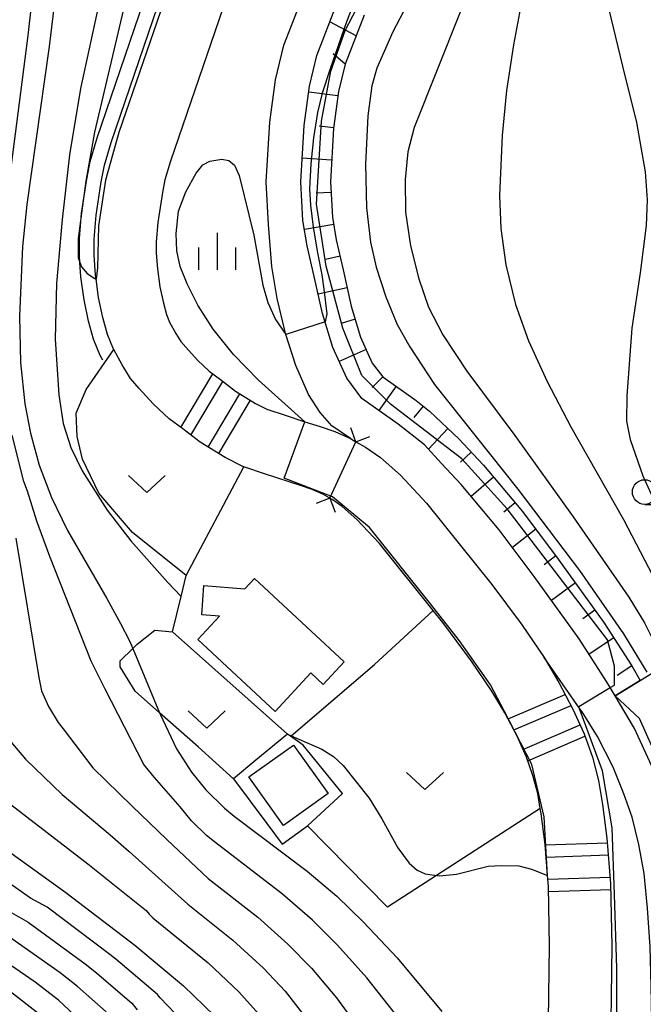
# Model space of a CAD drawing. Extents: x -18000 to -16000, y 93000 to 94502.
# Drawn here: x -16178 to -16115, y 93753 to 93853 of the extents above; entities that cross this region are included whole.
import ezdxf

# ---------------------------------------------------------------- set-up
doc = ezdxf.new("R2010")
doc.units = 0
for name, color, linetype in [('2101000', 7, 'Continuous'), ('2101001', 7, 'Continuous'), ('2103000', 6, 'Continuous'), ('2205000', 3, 'Continuous'), ('3001000', 4, 'Continuous'), ('5101000', 4, 'Continuous'), ('5227110', 4, 'Continuous'), ('5227120', 4, 'Continuous'), ('6101110', 6, 'Continuous'), ('6101121', 6, 'Continuous'), ('6101990', 6, 'Continuous'), ('6110000', 1, 'Continuous'), ('6130000', 3, 'Continuous'), ('6301000', 3, 'Continuous'), ('6313000', 3, 'Continuous'), ('6331000', 2, 'Continuous'), ('6334000', 2, 'Continuous'), ('7101000', 4, 'Continuous'), ('7101001', 8, 'Continuous'), ('7102000', 2, 'Continuous'), ('7102001', 8, 'Continuous')]:
    doc.layers.add(name, color=color, linetype=linetype)

# ---------------------------------------------------------------- blocks, each defined once
blk = doc.blocks.new('631300')
at = {"layer": '6313000'}
blk.add_lwpolyline([(0.75, 0.35), (0, -0.35), (-0.75, 0.35)], dxfattribs=at)
blk = doc.blocks.new('633100')
at = {"layer": '6331000'}
blk.add_lwpolyline([(0, -0.5), (0.67, -0.5)], dxfattribs=at)
blk.add_circle((0, 0), 0.5, dxfattribs=at)
blk = doc.blocks.new('633400')
at = {"layer": '6334000'}
for points in [[(0, -0.75), (0, 0.75)], [(-0.75, -0.75), (-0.75, 0.15)], [(0.75, -0.75), (0.75, 0.15)]]:
    blk.add_lwpolyline(points, dxfattribs=at)

msp = doc.modelspace()

# ---------------------------------------------------------------- linework, layer by layer
at = {"layer": '2101000', "flags": 128}
for points in [[(-16152.74, 93831.73), (-16153, 93836.06), (-16152.62, 93842.12), (-16152.04, 93846.42), (-16151.21, 93849.91), (-16148.98, 93855.67), (-16147.7, 93858.12), (-16145.39, 93862.54), (-16138.27, 93874.34), (-16137.17, 93876.17), (-16134.74, 93880.27), (-16132.53, 93884.87), (-16125.71, 93901.13), (-16121.29, 93912.22), (-16117.84, 93920.82)], [(-16117.59, 93783.87), (-16118.09, 93784.72), (-16118.46, 93785.34), (-16121.23, 93789.66), (-16125.79, 93795.99), (-16129.34, 93800.73), (-16133.21, 93805.32), (-16135.2, 93807.47), (-16136.94, 93809.35), (-16139.6, 93811.47), (-16143.28, 93814.07), (-16144.82, 93816.11), (-16146.22, 93819.23), (-16147.27, 93822.68), (-16148.12, 93826.46), (-16148.82, 93829.56), (-16149.26, 93832.13), (-16149.49, 93836.05), (-16149.13, 93841.78), (-16148.6, 93845.78), (-16147.86, 93848.87), (-16145.79, 93854.23)], [(-16144.43, 93809.99), (-16146.32, 93811.29), (-16147.5, 93812.63), (-16148.69, 93814.47), (-16150, 93817.42), (-16150.99, 93820.56), (-16151.11, 93820.95), (-16151.88, 93824.21), (-16152.41, 93827.45), (-16152.74, 93831.73)], [(-16144.43, 93809.99), (-16143.88, 93809.68), (-16142.91, 93809.13), (-16141.38, 93808.06), (-16139.35, 93806.27), (-16136.73, 93803.45), (-16130.09, 93795.19), (-16127.03, 93791.04), (-16124.8, 93787.76)], [(-16121.62, 93669.56), (-16121.41, 93672.89), (-16120.39, 93688.77), (-16120.16, 93698.57), (-16119.93, 93704.99), (-16119.48, 93709.18), (-16117.43, 93719.99), (-16115.86, 93729.16), (-16114.65, 93736.58), (-16113.98, 93741.99), (-16113.83, 93749.22), (-16113.94, 93754.44), (-16114.05, 93758.4), (-16114.3, 93762.33), (-16114.66, 93765.84), (-16115.2, 93768.78), (-16115.88, 93771.56), (-16116.71, 93773.95), (-16117.8, 93776.63), (-16119.37, 93779.76), (-16120.94, 93782.26), (-16121.24, 93782.68), (-16124.8, 93787.76)]]:
    msp.add_lwpolyline(points, dxfattribs=at)
at = {"layer": '2101001', "flags": 128}
msp.add_lwpolyline([(-16107.65, 93755.27), (-16108.32, 93758.71), (-16109.23, 93763.25), (-16110.88, 93769.32), (-16113.14, 93775.13), (-16115.64, 93780.57), (-16117.59, 93783.87)], dxfattribs=at)
at = {"layer": '2103000', "flags": 128}
msp.add_lwpolyline([(-16169.57, 93817.95), (-16169.83, 93818.42), (-16170.51, 93820.07), (-16171.01, 93821.92), (-16171.47, 93824.06), (-16171.79, 93826.41), (-16171.89, 93827.86), (-16171.94, 93828.55), (-16171.94, 93830.29), (-16171.72, 93832.86), (-16171.2, 93836.31), (-16170.84, 93838.11), (-16170.13, 93840.51), (-16163.98, 93858.57)], dxfattribs=at)
at = {"layer": '2205000', "flags": 128}
for points in [[(-16143.88, 93809.68), (-16144.4, 93811.09)], [(-16143.88, 93809.68), (-16142.47, 93810.2)], [(-16146.52, 93803.93), (-16143.88, 93809.68)], [(-16146.52, 93803.93), (-16147.93, 93803.41)], [(-16146.52, 93803.93), (-16146, 93802.52)]]:
    msp.add_lwpolyline(points, dxfattribs=at)
at = {"layer": '3001000', "flags": 128}
for points in [[(-16155.15, 93794.76), (-16154.19, 93795.79), (-16145.07, 93787.35), (-16147.2, 93785.04), (-16148.46, 93786.21), (-16152.07, 93782.31), (-16159.93, 93789.59), (-16157.72, 93791.98), (-16159.53, 93792.12), (-16159.31, 93795.07), (-16155.15, 93794.76)], [(-16150.22, 93778.89), (-16146.7, 93773.97), (-16151.23, 93770.73), (-16154.75, 93775.65), (-16150.22, 93778.89)]]:
    msp.add_lwpolyline(points, close=True, dxfattribs=at)
at = {"layer": '5101000', "flags": 128}
for points in [[(-16124.41, 93746), (-16124.24, 93758.48), (-16124.35, 93764.53), (-16124.44, 93765.65), (-16124.69, 93768.78), (-16125.11, 93771.93), (-16125.2, 93772.46), (-16125.45, 93773.98), (-16125.93, 93775.81), (-16126.59, 93777.67), (-16127.54, 93779.78), (-16128.79, 93782.17), (-16130.11, 93784.37), (-16132.17, 93787.4), (-16135.08, 93791.34), (-16136.06, 93792.56), (-16141.51, 93799.33), (-16143.75, 93801.75), (-16145.27, 93803.09), (-16146.29, 93803.8), (-16146.52, 93803.93), (-16147.26, 93804.35), (-16148.33, 93804.82), (-16149.52, 93805.23), (-16153.07, 93806.38), (-16155.25, 93807.13), (-16155.36, 93807.17), (-16157.14, 93808.06), (-16159.7, 93809.63), (-16161.44, 93810.97), (-16162.83, 93812.01), (-16164.45, 93813.53), (-16165.87, 93815.08), (-16166.75, 93816.1), (-16167.61, 93817.49), (-16168.46, 93819.04), (-16168.48, 93819.07), (-16169.09, 93820.56), (-16169.55, 93822.27), (-16169.99, 93824.32), (-16170.24, 93826.18), (-16170.29, 93826.57), (-16170.44, 93828.6), (-16170.44, 93830.23), (-16170.23, 93832.68), (-16169.72, 93836.05), (-16169.38, 93837.75), (-16168.7, 93840.06), (-16162.55, 93858.1)], [(-16156.56, 93856.16), (-16162.69, 93838.15), (-16163.26, 93836.24), (-16163.51, 93834.96), (-16163.97, 93831.94), (-16164.14, 93829.95), (-16164.14, 93828.83), (-16164.02, 93827.23), (-16163.78, 93825.41), (-16163.42, 93823.74), (-16163.11, 93822.58), (-16162.79, 93821.8), (-16162.17, 93820.67), (-16161.65, 93819.85), (-16161.15, 93819.26), (-16159.96, 93817.96), (-16158.77, 93816.84), (-16157.63, 93815.98), (-16156.12, 93814.82), (-16154.08, 93813.57), (-16152.92, 93812.99), (-16151.07, 93812.36), (-16149.06, 93811.71), (-16147.53, 93811.21), (-16146.04, 93810.7), (-16144.43, 93809.99), (-16143.88, 93809.68), (-16142.91, 93809.13), (-16141.38, 93808.06), (-16139.35, 93806.27), (-16136.73, 93803.45), (-16130.09, 93795.19), (-16127.03, 93791.04), (-16124.8, 93787.76), (-16123.3, 93785.25), (-16121.87, 93782.54), (-16120.74, 93780.02), (-16119.9, 93777.67), (-16119.28, 93775.28), (-16118.88, 93772.86), (-16118.42, 93769.45), (-16118.05, 93764.84), (-16117.94, 93758.49), (-16118.11, 93745.83)]]:
    msp.add_lwpolyline(points, dxfattribs=at)
at = {"layer": '5227110', "flags": 128}
for points in [[(-16160.64, 93810.35), (-16157.38, 93815.79)], [(-16157.81, 93808.47), (-16154.58, 93813.88)], [(-16127.88, 93780.43), (-16122.06, 93782.91)], [(-16126.46, 93777.3), (-16120.65, 93779.78)], [(-16118.28, 93767.7), (-16124.59, 93767.49)], [(-16118.04, 93764.2), (-16124.34, 93764)]]:
    msp.add_lwpolyline(points, dxfattribs=at)
at = {"layer": '5227120', "flags": 128}
for points in [[(-16161.64, 93811.12), (-16158.39, 93816.55)], [(-16158.88, 93809.13), (-16155.65, 93814.53)], [(-16128.46, 93781.54), (-16122.65, 93784.02)], [(-16126.94, 93778.45), (-16121.15, 93780.93)], [(-16118.38, 93768.94), (-16124.69, 93768.74)], [(-16118.1, 93765.45), (-16124.41, 93765.24)]]:
    msp.add_lwpolyline(points, dxfattribs=at)
at = {"layer": '6101110', "flags": 128}
msp.add_lwpolyline([(-16143.05, 93852.98), (-16144.99, 93847.98), (-16145.64, 93845.23), (-16146.15, 93841.48), (-16146.48, 93836.05), (-16146.27, 93832.47), (-16145.88, 93830.15), (-16145.19, 93827.13), (-16144.36, 93823.45), (-16143.41, 93820.28), (-16142.23, 93817.65), (-16141.17, 93816.26), (-16137.79, 93813.87), (-16136.41, 93812.76), (-16133.41, 93809.95), (-16133, 93809.51), (-16130.96, 93807.31), (-16126.99, 93802.6), (-16123.37, 93797.77), (-16118.74, 93791.34), (-16115.91, 93786.92), (-16115.04, 93785.44)], dxfattribs=at)
at = {"layer": '6101121', "flags": 128}
for points in [[(-16115.04, 93785.44), (-16117.59, 93783.87), (-16118.09, 93784.72), (-16118.46, 93785.34), (-16121.23, 93789.66), (-16125.79, 93795.99), (-16129.34, 93800.73), (-16133.21, 93805.32), (-16135.2, 93807.47), (-16136.94, 93809.35), (-16139.6, 93811.47), (-16143.28, 93814.07), (-16144.82, 93816.11), (-16146.22, 93819.23), (-16147.27, 93822.68), (-16148.12, 93826.46), (-16148.82, 93829.56), (-16149.26, 93832.13), (-16149.49, 93836.05), (-16149.13, 93841.78), (-16148.6, 93845.78), (-16147.86, 93848.87), (-16145.79, 93854.23)], [(-16107.11, 93755.18), (-16107.86, 93760.67), (-16110.5, 93769.89), (-16113.13, 93777.13), (-16115.11, 93781.58), (-16117.59, 93783.87), (-16115.04, 93785.44), (-16112.47, 93787.02), (-16110.26, 93788.39), (-16108.09, 93789.72)]]:
    msp.add_lwpolyline(points, dxfattribs=at)
at = {"layer": '6101990', "flags": 128}
for points in [[(-16143.87, 93850.87), (-16146.54, 93852.29)], [(-16144.99, 93847.98), (-16146.18, 93849.06)], [(-16145.71, 93844.78), (-16148.68, 93845.17)], [(-16146.14, 93841.53), (-16147.63, 93841.72)], [(-16146.35, 93838.25), (-16149.34, 93838.44)], [(-16146.42, 93834.98), (-16147.92, 93834.89)], [(-16146.14, 93831.72), (-16149.1, 93831.21)], [(-16145.5, 93828.5), (-16146.96, 93828.17)], [(-16144.78, 93825.3), (-16147.71, 93824.64)], [(-16143.96, 93822.13), (-16145.4, 93821.69)], [(-16142.85, 93819.05), (-16145.59, 93817.82)], [(-16141.17, 93816.26), (-16142.23, 93815.17)], [(-16139.82, 93815.3), (-16141.56, 93812.85)], [(-16137.08, 93813.3), (-16138.02, 93812.13)], [(-16134.56, 93811.03), (-16136.54, 93808.92)], [(-16132.18, 93808.62), (-16133.28, 93807.6)], [(-16129.93, 93806.08), (-16132.19, 93804.11)], [(-16127.74, 93803.48), (-16128.89, 93802.52)], [(-16125.65, 93800.81), (-16127.99, 93798.93)], [(-16123.61, 93798.09), (-16124.8, 93797.18)], [(-16121.62, 93795.34), (-16124.04, 93793.57)], [(-16119.64, 93792.59), (-16120.86, 93791.71)], [(-16117.74, 93789.78), (-16120.23, 93788.11)], [(-16115.91, 93786.92), (-16117.37, 93785.96)]]:
    msp.add_lwpolyline(points, dxfattribs=at)
at = {"layer": '6110000', "flags": 128}
for points in [[(-16124.41, 93746), (-16124.24, 93758.48), (-16124.35, 93764.53), (-16124.44, 93765.65), (-16124.69, 93768.78), (-16125.11, 93771.93), (-16125.2, 93772.46), (-16125.45, 93773.98), (-16125.93, 93775.81), (-16126.59, 93777.67), (-16127.54, 93779.78), (-16128.79, 93782.17), (-16130.11, 93784.37), (-16132.17, 93787.4), (-16135.08, 93791.34), (-16136.06, 93792.56), (-16141.51, 93799.33), (-16143.75, 93801.75), (-16145.27, 93803.09), (-16146.29, 93803.8), (-16146.52, 93803.93), (-16147.26, 93804.35), (-16148.33, 93804.82), (-16149.52, 93805.23), (-16153.07, 93806.38), (-16155.25, 93807.13), (-16155.36, 93807.17), (-16157.14, 93808.06), (-16159.7, 93809.63), (-16161.44, 93810.97), (-16162.83, 93812.01), (-16164.45, 93813.53), (-16165.87, 93815.08), (-16166.75, 93816.1), (-16167.61, 93817.49), (-16168.46, 93819.04), (-16168.48, 93819.07), (-16169.09, 93820.56), (-16169.55, 93822.27), (-16169.99, 93824.32), (-16170.24, 93826.18), (-16170.29, 93826.57), (-16170.44, 93828.6), (-16170.44, 93830.23), (-16170.23, 93832.68), (-16169.72, 93836.05), (-16169.38, 93837.75), (-16168.7, 93840.06), (-16162.55, 93858.1)], [(-16156.56, 93856.16), (-16162.69, 93838.15), (-16163.26, 93836.24), (-16163.51, 93834.96), (-16163.97, 93831.94), (-16164.14, 93829.95), (-16164.14, 93828.83), (-16164.02, 93827.23), (-16163.78, 93825.41), (-16163.42, 93823.74), (-16163.11, 93822.58), (-16162.79, 93821.8), (-16162.17, 93820.67), (-16161.65, 93819.85), (-16161.15, 93819.26), (-16159.96, 93817.96), (-16158.77, 93816.84), (-16157.63, 93815.98), (-16156.12, 93814.82), (-16154.08, 93813.57), (-16152.92, 93812.99), (-16151.07, 93812.36), (-16149.06, 93811.71), (-16147.53, 93811.21), (-16146.04, 93810.7), (-16144.43, 93809.99), (-16143.88, 93809.68), (-16142.91, 93809.13), (-16141.38, 93808.06), (-16139.35, 93806.27), (-16136.73, 93803.45), (-16130.09, 93795.19), (-16127.03, 93791.04), (-16124.8, 93787.76), (-16123.3, 93785.25), (-16121.87, 93782.54), (-16120.74, 93780.02), (-16119.9, 93777.67), (-16119.28, 93775.28), (-16118.88, 93772.86), (-16118.42, 93769.45), (-16118.05, 93764.84), (-16117.94, 93758.49), (-16118.11, 93745.83)], [(-16150.84, 93780), (-16162.51, 93790.38), (-16161.63, 93793.95), (-16161.11, 93796.09)]]:
    msp.add_lwpolyline(points, dxfattribs=at)
at = {"layer": '6130000', "flags": 128}
msp.add_lwpolyline([(-16107.65, 93755.27), (-16108.32, 93758.71), (-16109.23, 93763.25), (-16110.88, 93769.32), (-16113.14, 93775.13), (-16115.64, 93780.57), (-16117.59, 93783.87)], dxfattribs=at)
at = {"layer": '6301000', "flags": 128}
for points in [[(-16161.11, 93796.09), (-16166.55, 93800.47), (-16169.98, 93804.46), (-16171.62, 93807.89), (-16172.17, 93810.2), (-16172.27, 93812.57), (-16171.25, 93814.99), (-16168.46, 93819.04)], [(-16161.11, 93796.09), (-16155.25, 93807.13)], [(-16150.52, 93779.78), (-16150.45, 93779.83), (-16142.01, 93787.05), (-16136.06, 93792.56)], [(-16156.32, 93775.45), (-16159.89, 93778.7), (-16163.81, 93782.17), (-16166.28, 93784.35), (-16167.81, 93786.84), (-16167.79, 93787.42), (-16166.51, 93788.69), (-16166.08, 93789.12), (-16164.28, 93790.56), (-16162.51, 93790.38)], [(-16150.84, 93780), (-16154.03, 93777.37), (-16156.32, 93775.45), (-16152.94, 93770.93), (-16151.38, 93768.82), (-16148.81, 93770.68)], [(-16125.2, 93772.46), (-16135.72, 93765.66), (-16140.7, 93762.44), (-16148.81, 93770.68), (-16145.25, 93773.97), (-16149.24, 93778.89), (-16150.52, 93779.78), (-16150.84, 93780)]]:
    msp.add_lwpolyline(points, dxfattribs=at)
at = {"layer": '7101000', "flags": 128}
for points in [[(-16174.27, 93855.99), (-16175.01, 93849.8), (-16177.28, 93833.76), (-16177.7, 93829.48), (-16178.01, 93822.42), (-16177.9, 93817.7), (-16177.49, 93813.52), (-16176.91, 93810.55), (-16176.02, 93807.29), (-16174.76, 93804.03), (-16173.16, 93800.68), (-16169.14, 93793.77), (-16167.78, 93791.23), (-16166.84, 93789.48), (-16166.51, 93788.69), (-16163.81, 93782.17), (-16163.76, 93782.04), (-16162.08, 93778.51), (-16160.58, 93776.14), (-16159.12, 93774.34), (-16157.23, 93772.49), (-16156.23, 93771.68), (-16148.83, 93766.08), (-16145.82, 93763.55), (-16143.11, 93760.91), (-16139.69, 93757.28), (-16135.17, 93751.85)], [(-16184.48, 93771.94), (-16173.31, 93763.93), (-16166.31, 93758.57), (-16161.39, 93754.45), (-16158.23, 93751.41)], [(-16178.94, 93753.88), (-16176.01, 93751.6)]]:
    msp.add_lwpolyline(points, dxfattribs=at)
at = {"layer": '7101001', "flags": 128}
msp.add_lwpolyline([(-16117.42, 93741.74), (-16117.42, 93756.23), (-16117.66, 93763.72), (-16117.9, 93770.49), (-16118.87, 93776.28), (-16121.24, 93782.68), (-16121.28, 93782.8), (-16118.09, 93784.72), (-16117.66, 93784.98), (-16117.66, 93786.91), (-16118.38, 93789.57), (-16128.54, 93802.85), (-16133.13, 93807.93), (-16140.38, 93813.48), (-16143.28, 93816.38), (-16145.21, 93821.21), (-16146.91, 93827.49), (-16147.87, 93833.77), (-16147.39, 93842.22), (-16146.42, 93847.3), (-16144.97, 93851.4), (-16141.1, 93858.89)], dxfattribs=at)
at = {"layer": '7102000', "flags": 128}
for points in [[(-16107.61, 93927.88), (-16110.62, 93920.32), (-16118.21, 93898.76), (-16122.31, 93887.58), (-16125.62, 93879.81), (-16129.27, 93871.29), (-16131.12, 93867.63), (-16136.61, 93858.01), (-16140.15, 93851.29), (-16141.78, 93847.58), (-16142.28, 93845.8), (-16142.67, 93842.75), (-16142.92, 93837.85), (-16142.82, 93833.41), (-16142.4, 93829.93), (-16141.82, 93827.4), (-16140.85, 93824.37), (-16139.69, 93821.59), (-16138.43, 93819.32), (-16135.9, 93815.5), (-16127.46, 93804.85), (-16121.2, 93796.6), (-16116.74, 93790.16), (-16114.37, 93786.3)], [(-16125.99, 93860.27), (-16127.91, 93849.95), (-16128.62, 93845.31), (-16129.05, 93840.74), (-16129.32, 93834.65), (-16129.2, 93831.31), (-16128.67, 93827.64), (-16127.71, 93823.61), (-16126.39, 93819.91), (-16124.48, 93815.78), (-16122.1, 93811.17), (-16116.76, 93801.78), (-16113.77, 93796.08), (-16110.26, 93788.39)], [(-16130.91, 93859.34), (-16137.97, 93841.58), (-16138.63, 93839.09), (-16138.9, 93836.3), (-16138.86, 93832.96), (-16138.36, 93829.57), (-16137.51, 93826.21), (-16136.51, 93823.34), (-16135.06, 93820.52), (-16132.65, 93816.83), (-16127.76, 93810.3), (-16121.84, 93802.06), (-16116.19, 93793.91), (-16114.62, 93791.29), (-16112.47, 93787.02)], [(-16179.27, 93834.35), (-16177.16, 93850.64), (-16176.54, 93856.28)], [(-16169.53, 93856.14), (-16171.83, 93845.53), (-16172.96, 93838.78), (-16173.7, 93832.24), (-16174.25, 93825.72), (-16174.39, 93820.1), (-16174.03, 93814.45), (-16173.6, 93811.52), (-16172.8, 93809.1), (-16171.65, 93806.71), (-16169.11, 93802.72), (-16166.73, 93799.62), (-16162.98, 93795.39), (-16161.63, 93793.95)], [(-16167.18, 93854.76), (-16170.42, 93841.09), (-16171.3, 93836.13), (-16171.72, 93832.86), (-16172.05, 93830.29), (-16172.08, 93828.34), (-16171.89, 93827.86), (-16171.72, 93827.42), (-16171.14, 93826.74), (-16170.38, 93826.23), (-16170.24, 93826.18)], [(-16118.5, 93854.69), (-16116.84, 93847.8), (-16115.42, 93842.08), (-16114.56, 93837.07), (-16114.35, 93834.24), (-16114.46, 93831.63), (-16115.06, 93826.83), (-16115.89, 93821.19), (-16116.4, 93814.32), (-16116.43, 93811.77), (-16116.08, 93809.89), (-16114.77, 93806.2), (-16113.43, 93803.25), (-16111.71, 93800.31), (-16109.58, 93797.5), (-16107.15, 93794.94), (-16105.52, 93793.51), (-16104.65, 93792.75), (-16100.8, 93789.79), (-16097.78, 93787.81), (-16096.61, 93787.15)], [(-16149.06, 93811.71), (-16153.76, 93815.91), (-16156.32, 93818.54), (-16158.36, 93821.1), (-16159.92, 93823.54), (-16161.02, 93825.69), (-16161.7, 93827.46), (-16162.04, 93829.06), (-16162.12, 93830.82), (-16161.87, 93833.09), (-16161.13, 93835.03), (-16160.11, 93836.94), (-16159.43, 93837.78), (-16158.72, 93838.14), (-16157.5, 93838.34), (-16156.77, 93838.21), (-16156.2, 93837.76), (-16155.74, 93836.68), (-16154.25, 93830.64), (-16153.32, 93825.58), (-16152.83, 93823.81), (-16152.06, 93822.09), (-16150.99, 93820.56)], [(-16138.97, 93750.43), (-16142.78, 93755.25), (-16145.76, 93758.57), (-16148.3, 93761.12), (-16151.34, 93763.76), (-16158.25, 93769.05), (-16159.05, 93769.7), (-16160.56, 93771.19), (-16161.73, 93772.63), (-16164.32, 93775.59), (-16165.4, 93776.93), (-16169.34, 93784.57), (-16170.75, 93787.39), (-16174.94, 93798.03), (-16176.25, 93801.6), (-16177.19, 93804.65), (-16177.57, 93805.64), (-16178.77, 93810.33)], [(-16178.39, 93799.9), (-16176.07, 93785.73), (-16175.78, 93784.4), (-16175.06, 93782.81), (-16174.1, 93781.18), (-16173.59, 93780.53), (-16170.57, 93776.57), (-16166.57, 93772.67), (-16163.06, 93769.3), (-16158.86, 93765.33), (-16153.85, 93761.43), (-16150.78, 93758.69), (-16148.41, 93756.24), (-16145.87, 93753.23), (-16142.77, 93749.01)], [(-16160.8, 93750.16), (-16163.73, 93753.23), (-16164.01, 93753.57), (-16168.25, 93757.17), (-16168.84, 93757.63), (-16175.22, 93762.42), (-16176.9, 93763.36), (-16186.07, 93769.78), (-16189.04, 93772.24), (-16189.98, 93773.1), (-16190.35, 93774.05), (-16190.36, 93775.38), (-16189.88, 93778.47), (-16189.15, 93782.35), (-16189.03, 93783.25)], [(-16178.91, 93779.21), (-16177.39, 93777.46), (-16173.68, 93773.86), (-16168.82, 93769.76), (-16166.88, 93768.08), (-16160.95, 93762.75), (-16156.37, 93759.1), (-16153.27, 93756.26), (-16151.07, 93753.9), (-16148.96, 93751.2)], [(-16150.84, 93780), (-16150.45, 93779.83), (-16147.35, 93778.47), (-16146.15, 93777.72), (-16145.17, 93776.81), (-16142.53, 93773.51), (-16141.25, 93771.41), (-16139.64, 93768.44), (-16138.48, 93766.9), (-16137.68, 93766.19), (-16136.87, 93765.81), (-16135.41, 93765.62), (-16133.67, 93765.78), (-16130.47, 93766.6), (-16129.13, 93766.68), (-16127.37, 93766.62), (-16126.06, 93766.28), (-16124.44, 93765.65)], [(-16179.35, 93773.21), (-16171.07, 93766.84), (-16165.16, 93762.08), (-16164.87, 93761.72), (-16164.5, 93761.35), (-16164.29, 93761.19), (-16158.88, 93756.78), (-16155.75, 93753.83), (-16153.72, 93751.56)], [(-16171.85, 93750.93), (-16174.07, 93752.99), (-16176.41, 93754.82), (-16180.94, 93757.89), (-16187.67, 93761.66), (-16192.48, 93764.63), (-16196.03, 93767.93), (-16196.28, 93768.3), (-16196.4, 93768.39)], [(-16169.24, 93751.81), (-16172.13, 93754.38), (-16173.89, 93755.76), (-16179.03, 93759.4), (-16184.08, 93762.23)], [(-16180.49, 93762.79), (-16177.13, 93760.91), (-16171.36, 93756.69), (-16170.19, 93755.78), (-16166.62, 93752.69), (-16166.07, 93752.01)]]:
    msp.add_lwpolyline(points, dxfattribs=at)
at = {"layer": '7102001', "flags": 128}
for points in [[(-16122.54, 93952.63), (-16127.37, 93955.48), (-16145.55, 93923.93), (-16147.86, 93920), (-16151.3, 93914.6), (-16154, 93910.23), (-16156.31, 93905.66), (-16157.88, 93901.14), (-16159.55, 93894.75), (-16160.48, 93887.87), (-16160.12, 93881.61), (-16159.82, 93875.93), (-16159.65, 93870.97), (-16159.94, 93865.76), (-16162.67, 93856.42), (-16167.95, 93841.05), (-16169.28, 93836.21), (-16169.99, 93831.59), (-16170.09, 93827.33), (-16170.24, 93826.18)], [(-16143.79, 93855), (-16144.86, 93852.29), (-16146.49, 93847.51), (-16147.3, 93845.06), (-16147.78, 93843.1), (-16148.2, 93840.51), (-16148.47, 93837.89), (-16148.58, 93835.34), (-16148.5, 93833.7), (-16148.23, 93831.46), (-16147.8, 93828.85), (-16147.33, 93826.61), (-16147.13, 93825.15), (-16146.84, 93822.67), (-16147.02, 93821.85), (-16150.99, 93820.56)], [(-16124.44, 93765.65), (-16124.78, 93771.59), (-16126.05, 93776.9), (-16128.85, 93782.35), (-16130.23, 93785), (-16133.37, 93789.48), (-16136.32, 93793.21), (-16142.51, 93800.97), (-16146.25, 93804.07), (-16151.16, 93805.98), (-16149.06, 93811.71)], [(-16150.84, 93780), (-16162.51, 93790.38), (-16161.63, 93793.95)]]:
    msp.add_lwpolyline(points, dxfattribs=at)

# ---------------------------------------------------------------- block references
at = {"layer": '6313000', "xscale": 2.5, "yscale": 2.5, "zscale": 2.5}
for p in [(-16165.1, 93805.38), (-16159.02, 93781.49), (-16136.89, 93775.24)]:
    msp.add_blockref('631300', p, dxfattribs=at)
at = {"layer": '6331000', "xscale": 2.5, "yscale": 2.5, "zscale": 2.5}
msp.add_blockref('633100', (-16114.59, 93804.57), dxfattribs=at)
at = {"layer": '6334000', "xscale": 2.5, "yscale": 2.5, "zscale": 2.5}
msp.add_blockref('633400', (-16157.94, 93829), dxfattribs=at)

doc.saveas('drawing.dxf')
